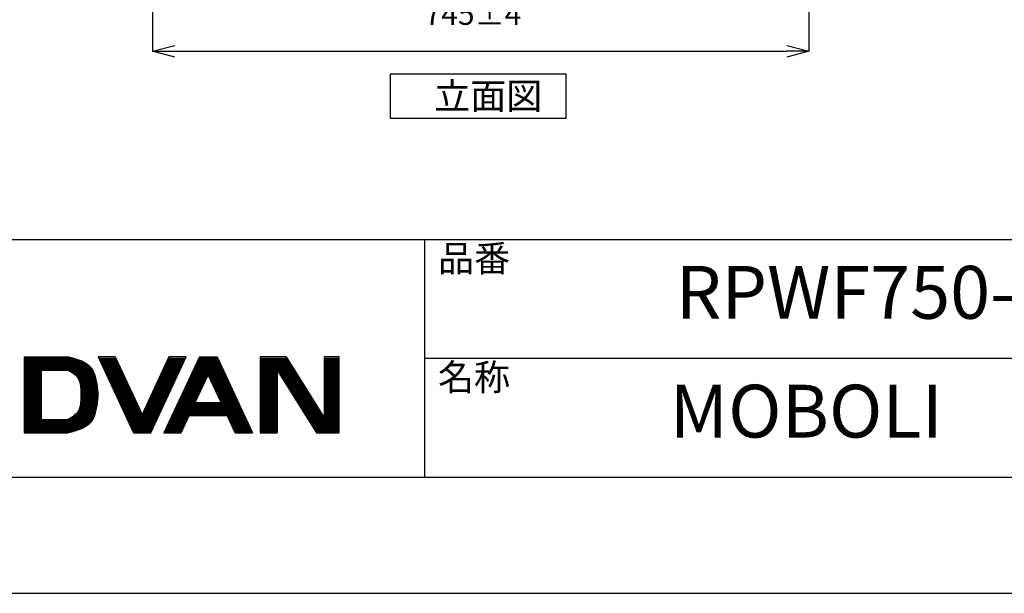
# Model space of a CAD drawing. Extents: x 11861 to 16316, y 9819 to 12969.
# Drawn here: x 13721 to 14839, y 9819 to 10471 of the extents above; entities that cross this region are included whole.
import ezdxf
from ezdxf.enums import TextEntityAlignment as Align

# ---------------------------------------------------------------- set-up
doc = ezdxf.new("R2010")
doc.units = 0
doc.header["$LTSCALE"] = 3
doc.layers.get('0').update_dxf_attribs({"linetype": 'CONTINUOUS'})
doc.layers.get('DEFPOINTS').update_dxf_attribs({"linetype": 'CONTINUOUS'})
for name, color, linetype in [('図面枠', 6, 'CONTINUOUS'), ('寸法線', 3, 'CONTINUOUS'), ('文字', 4, 'CONTINUOUS'), ('細線', 6, 'CONTINUOUS'), ('边框粗实线', 9, 'CONTINUOUS')]:
    doc.layers.add(name, color=color, linetype=linetype)
doc.styles.add('JAPANESE', font='romans.shx', dxfattribs={"bigfont": 'bigfont.shx'})
doc.dimstyles.get("Standard").update_dxf_attribs({"dimtxt": 0.18, "dimasz": 0.18, "dimexe": 0.18, "dimexo": 0.0625, "dimgap": 0.09, "dimtad": 0, "dimtih": 1, "dimtoh": 1, "dimzin": 0, "dimcen": 0.09, "dimazin": 3, "dimtfac": 1, "dimtofl": 0, "dimtmove": 0, "dimatfit": 3})

# ---------------------------------------------------------------- blocks, each defined once
blk = doc.blocks.new('_OPEN30')
at = {"color": 0, "linetype": 'BYBLOCK'}
for p, q in [((-1, 0.268), (0, 0)), ((0, 0), (-1, -0.268)), ((0, 0), (-1, 0))]:
    blk.add_line(p, q, dxfattribs=at)
blk = doc.blocks.new('*U618')
at = {"layer": '寸法線', "color": 0, "style": 'JAPANESE'}
blk.add_text('745±4', height=25, dxfattribs=at).set_placement((14180.4, 10464.9))
blk = doc.blocks.new('*D283')
at = {"layer": 'DEFPOINTS', "color": 0}
for p in [(13871.6, 10643.1), (14616.6, 10643.1), (14616.6, 10434.9)]:
    blk.add_point(p, dxfattribs=at)
at = {"layer": '寸法線', "color": 0}
for p, q in [((13871.6, 10593.1), (13871.6, 10434.9)), ((14616.6, 10593.1), (14616.6, 10434.9)), ((13896.6, 10434.9), (14591.6, 10434.9))]:
    blk.add_line(p, q, dxfattribs=at)
at = {"layer": '寸法線', "color": 0, "xscale": 25, "yscale": 25, "zscale": 25, "rotation": 180}
blk.add_blockref('_OPEN30', (13871.6, 10434.9), dxfattribs=at)
at = {"layer": '寸法線', "color": 0, "xscale": 25, "yscale": 25, "zscale": 25}
blk.add_blockref('_OPEN30', (14616.6, 10434.9), dxfattribs=at)
at = {"layer": '边框粗实线'}
blk.add_blockref('*U618', (0, 0), dxfattribs=at)

msp = doc.modelspace()

# ---------------------------------------------------------------- linework, layer by layer
at = {"layer": 'DEFPOINTS', "linetype": 'CONTINUOUS'}
msp.add_lwpolyline([(11861.076, 9819.167), (16316.076, 9819.167)], dxfattribs=at)
at = {"layer": '図面枠', "linetype": 'CONTINUOUS'}
for p, q in [((16167.312, 10220.818), (13280.614, 10220.818)), ((14180.614, 9950.818), (14180.614, 10220.818)), ((15192.312, 10085.818), (14180.614, 10085.818)), ((16167.312, 9950.818), (12009.839, 9950.818))]:
    msp.add_line(p, q, dxfattribs=at)
at = {"layer": '文字', "linetype": 'CONTINUOUS'}
for p, q in [((14341.268, 10409.042), (14141.268, 10409.042)), ((14141.268, 10409.042), (14141.268, 10359.042)), ((14341.268, 10359.042), (14341.268, 10409.042)), ((14141.268, 10359.042), (14341.268, 10359.042))]:
    msp.add_line(p, q, dxfattribs=at)
at = {"layer": '細線', "linetype": 'CONTINUOUS'}
for p, q in [((13725.637, 10087.806), (13725.637, 10001.479)), ((13725.637, 10087.806), (13775.137, 10087.806)), ((13725.637, 10086.306), (13780.757, 10086.306)), ((13776.119, 10087.552), (13775.137, 10087.806)), ((13777.814, 10087.109), (13776.119, 10087.552)), ((13779.511, 10086.654), (13777.814, 10087.109)), ((13781.213, 10086.179), (13779.511, 10086.654)), ((13782.921, 10085.676), (13781.213, 10086.179)), ((13784.637, 10085.138), (13782.921, 10085.676)), ((13785.637, 10084.806), (13784.637, 10085.138)), ((13809.637, 10087.806), (13849.892, 10001.479)), ((13829.137, 10087.806), (13809.637, 10087.806)), ((13810.336, 10086.306), (13829.836, 10086.306)), ((13829.137, 10087.806), (13859.642, 10022.388)), ((13890.147, 10087.806), (13859.642, 10022.388)), ((13869.392, 10001.479), (13909.647, 10087.806)), ((13924.647, 10087.806), (13884.392, 10001.479)), ((13889.447, 10086.306), (13908.947, 10086.306)), ((13909.647, 10087.806), (13890.147, 10087.806)), ((13923.947, 10086.306), (13945.378, 10086.306)), ((13924.647, 10087.806), (13944.678, 10087.806)), ((13944.678, 10087.806), (13984.933, 10001.479)), ((13993.581, 10087.806), (13993.581, 10001.479)), ((14023.165, 10087.806), (13993.581, 10087.806)), ((13993.581, 10086.306), (14024.102, 10086.306)), ((14023.165, 10087.806), (14066.763, 10018.035)), ((14066.763, 10018.035), (14066.763, 10087.806)), ((14083.263, 10087.806), (14066.763, 10087.806)), ((14066.763, 10086.306), (14083.263, 10086.306)), ((14083.263, 10001.479), (14083.263, 10087.806)), ((13725.637, 10084.806), (13785.637, 10084.806)), ((13725.637, 10083.306), (13789.583, 10083.306)), ((13725.637, 10081.806), (13792.879, 10081.806)), ((13725.637, 10080.306), (13795.599, 10080.306)), ((13725.637, 10078.806), (13797.886, 10078.806)), ((13725.637, 10077.306), (13799.765, 10077.306)), ((13725.637, 10075.806), (13801.252, 10075.806)), ((13725.637, 10074.306), (13802.603, 10074.306)), ((13787.625, 10084.101), (13785.637, 10084.806)), ((13791.028, 10082.719), (13787.625, 10084.101)), ((13794.317, 10081.097), (13791.028, 10082.719)), ((13797.392, 10079.2), (13794.317, 10081.097)), ((13800.153, 10076.997), (13797.392, 10079.2)), ((13802.502, 10074.452), (13800.153, 10076.997)), ((13803.637, 10072.806), (13802.502, 10074.452)), ((13811.036, 10084.806), (13830.536, 10084.806)), ((13811.735, 10083.306), (13831.235, 10083.306)), ((13812.435, 10081.806), (13831.935, 10081.806)), ((13813.134, 10080.306), (13832.634, 10080.306)), ((13813.834, 10078.806), (13833.334, 10078.806)), ((13814.533, 10077.306), (13834.033, 10077.306)), ((13815.233, 10075.806), (13834.733, 10075.806)), ((13815.932, 10074.306), (13835.432, 10074.306)), ((13883.852, 10074.306), (13903.352, 10074.306)), ((13884.551, 10075.806), (13904.051, 10075.806)), ((13885.251, 10077.306), (13904.751, 10077.306)), ((13885.95, 10078.806), (13905.45, 10078.806)), ((13886.649, 10080.306), (13906.149, 10080.306)), ((13887.349, 10081.806), (13906.849, 10081.806)), ((13888.048, 10083.306), (13907.548, 10083.306)), ((13888.748, 10084.806), (13908.248, 10084.806)), ((13918.352, 10074.306), (13950.973, 10074.306)), ((13919.051, 10075.806), (13950.274, 10075.806)), ((13919.751, 10077.306), (13949.575, 10077.306)), ((13920.45, 10078.806), (13948.875, 10078.806)), ((13921.149, 10080.306), (13948.176, 10080.306)), ((13921.849, 10081.806), (13947.476, 10081.806)), ((13922.548, 10083.306), (13946.777, 10083.306)), ((13923.248, 10084.806), (13946.077, 10084.806)), ((13993.581, 10084.806), (14025.039, 10084.806)), ((13993.581, 10083.306), (14025.977, 10083.306)), ((13993.581, 10081.806), (14026.914, 10081.806)), ((13993.581, 10080.306), (14027.851, 10080.306)), ((13993.581, 10078.806), (14028.789, 10078.806)), ((13993.581, 10077.306), (14029.726, 10077.306)), ((13993.581, 10075.806), (14030.663, 10075.806)), ((13993.581, 10074.306), (14031.601, 10074.306)), ((14066.763, 10084.806), (14083.263, 10084.806)), ((14066.763, 10083.306), (14083.263, 10083.306)), ((14066.763, 10081.806), (14083.263, 10081.806)), ((14066.763, 10080.306), (14083.263, 10080.306)), ((14066.763, 10078.806), (14083.263, 10078.806)), ((14066.763, 10077.306), (14083.263, 10077.306)), ((14066.763, 10075.806), (14083.263, 10075.806)), ((14066.763, 10074.306), (14083.263, 10074.306)), ((13725.637, 10072.806), (13803.637, 10072.806)), ((13725.637, 10071.306), (13745.137, 10071.306)), ((13725.637, 10069.806), (13745.137, 10069.806)), ((13725.637, 10068.306), (13745.137, 10068.306)), ((13725.637, 10066.806), (13745.137, 10066.806)), ((13725.637, 10065.306), (13745.137, 10065.306)), ((13725.637, 10063.806), (13745.137, 10063.806)), ((13745.137, 10072.806), (13745.137, 10016.479)), ((13775.137, 10072.806), (13776.259, 10072.19)), ((13776.259, 10072.19), (13778.173, 10071.114)), ((13777.832, 10071.306), (13804.449, 10071.306)), ((13778.173, 10071.114), (13780.029, 10069.999)), ((13780.029, 10069.999), (13781.79, 10068.82)), ((13780.317, 10069.806), (13805.131, 10069.806)), ((13781.79, 10068.82), (13783.42, 10067.552)), ((13782.45, 10068.306), (13805.695, 10068.306)), ((13783.42, 10067.552), (13784.881, 10066.17)), ((13784.208, 10066.806), (13806.189, 10066.806)), ((13784.881, 10066.17), (13785.637, 10065.306)), ((13785.637, 10065.306), (13786.716, 10063.783)), ((13785.637, 10065.306), (13806.637, 10065.306)), ((13786.7, 10063.806), (13807.044, 10063.806)), ((13786.716, 10063.783), (13788.148, 10060.87)), ((13804.013, 10072.158), (13803.637, 10072.806)), ((13804.604, 10071.003), (13804.013, 10072.158)), ((13805.131, 10069.806), (13804.604, 10071.003)), ((13805.603, 10068.575), (13805.131, 10069.806)), ((13806.031, 10067.32), (13805.603, 10068.575)), ((13806.422, 10066.048), (13806.031, 10067.32)), ((13806.637, 10065.306), (13806.422, 10066.048)), ((13807.159, 10063.383), (13806.637, 10065.306)), ((13807.949, 10060.051), (13807.159, 10063.383)), ((13816.632, 10072.806), (13836.132, 10072.806)), ((13817.331, 10071.306), (13836.831, 10071.306)), ((13818.03, 10069.806), (13837.53, 10069.806)), ((13818.73, 10068.306), (13838.23, 10068.306)), ((13819.429, 10066.806), (13838.929, 10066.806)), ((13820.129, 10065.306), (13839.629, 10065.306)), ((13820.828, 10063.806), (13840.328, 10063.806)), ((13878.955, 10063.806), (13898.455, 10063.806)), ((13879.655, 10065.306), (13899.155, 10065.306)), ((13880.354, 10066.806), (13899.854, 10066.806)), ((13881.054, 10068.306), (13900.554, 10068.306)), ((13881.753, 10069.806), (13901.253, 10069.806)), ((13882.453, 10071.306), (13901.953, 10071.306)), ((13883.152, 10072.806), (13902.652, 10072.806)), ((13913.455, 10063.806), (13932.955, 10063.806)), ((13914.155, 10065.306), (13933.655, 10065.306)), ((13914.854, 10066.806), (13934.354, 10066.806)), ((13915.554, 10068.306), (13953.771, 10068.306)), ((13916.253, 10069.806), (13953.072, 10069.806)), ((13916.953, 10071.306), (13952.372, 10071.306)), ((13917.652, 10072.806), (13951.673, 10072.806)), ((13919.979, 10035.979), (13934.663, 10067.467)), ((13949.346, 10035.979), (13934.663, 10067.467)), ((13934.971, 10066.806), (13954.471, 10066.806)), ((13935.67, 10065.306), (13955.17, 10065.306)), ((13936.37, 10063.806), (13955.87, 10063.806)), ((13993.581, 10072.806), (14032.538, 10072.806)), ((13993.581, 10071.306), (14013.081, 10071.306)), ((13993.581, 10069.806), (14013.081, 10069.806)), ((13993.581, 10068.306), (14013.081, 10068.306)), ((13993.581, 10066.806), (14013.081, 10066.806)), ((13993.581, 10065.306), (14013.081, 10065.306)), ((13993.581, 10063.806), (14013.081, 10063.806)), ((14013.081, 10072.806), (14057.651, 10001.479)), ((14013.081, 10072.806), (14013.081, 10001.479)), ((14014.019, 10071.306), (14033.475, 10071.306)), ((14014.956, 10069.806), (14034.412, 10069.806)), ((14015.893, 10068.306), (14035.35, 10068.306)), ((14016.831, 10066.806), (14036.287, 10066.806)), ((14017.768, 10065.306), (14037.224, 10065.306)), ((14018.705, 10063.806), (14038.162, 10063.806)), ((14066.763, 10072.806), (14083.263, 10072.806)), ((14066.763, 10071.306), (14083.263, 10071.306)), ((14066.763, 10069.806), (14083.263, 10069.806)), ((14066.763, 10068.306), (14083.263, 10068.306)), ((14066.763, 10066.806), (14083.263, 10066.806)), ((14066.763, 10065.306), (14083.263, 10065.306)), ((14066.763, 10063.806), (14083.263, 10063.806)), ((13725.637, 10062.306), (13745.137, 10062.306)), ((13725.637, 10060.806), (13745.137, 10060.806)), ((13725.637, 10059.306), (13745.137, 10059.306)), ((13725.637, 10057.806), (13745.137, 10057.806)), ((13725.637, 10056.306), (13745.137, 10056.306)), ((13725.637, 10054.806), (13745.137, 10054.806)), ((13725.637, 10053.306), (13745.137, 10053.306)), ((13725.637, 10051.806), (13745.137, 10051.806)), ((13787.442, 10062.306), (13807.414, 10062.306)), ((13788.148, 10060.87), (13789.115, 10057.652)), ((13788.167, 10060.806), (13807.77, 10060.806)), ((13788.618, 10059.306), (13808.093, 10059.306)), ((13789.068, 10057.806), (13808.382, 10057.806)), ((13789.115, 10057.652), (13789.706, 10054.195)), ((13789.345, 10056.306), (13808.653, 10056.306)), ((13789.602, 10054.806), (13808.874, 10054.806)), ((13789.706, 10054.195), (13790.013, 10050.566)), ((13789.781, 10053.306), (13809.093, 10053.306)), ((13789.908, 10051.806), (13809.245, 10051.806)), ((13808.594, 10056.704), (13807.949, 10060.051)), ((13809.089, 10053.344), (13808.594, 10056.704)), ((13809.429, 10049.975), (13809.089, 10053.344)), ((13821.528, 10062.306), (13841.028, 10062.306)), ((13822.227, 10060.806), (13841.727, 10060.806)), ((13822.927, 10059.306), (13842.427, 10059.306)), ((13823.626, 10057.806), (13843.126, 10057.806)), ((13824.326, 10056.306), (13843.826, 10056.306)), ((13825.025, 10054.806), (13844.525, 10054.806)), ((13825.725, 10053.306), (13845.225, 10053.306)), ((13826.424, 10051.806), (13845.924, 10051.806)), ((13873.36, 10051.806), (13892.86, 10051.806)), ((13874.059, 10053.306), (13893.559, 10053.306)), ((13874.759, 10054.806), (13894.259, 10054.806)), ((13875.458, 10056.306), (13894.958, 10056.306)), ((13876.158, 10057.806), (13895.658, 10057.806)), ((13876.857, 10059.306), (13896.357, 10059.306)), ((13877.556, 10060.806), (13897.056, 10060.806)), ((13878.256, 10062.306), (13897.756, 10062.306)), ((13907.86, 10051.806), (13927.36, 10051.806)), ((13908.559, 10053.306), (13928.059, 10053.306)), ((13909.259, 10054.806), (13928.759, 10054.806)), ((13909.958, 10056.306), (13929.458, 10056.306)), ((13910.658, 10057.806), (13930.158, 10057.806)), ((13911.357, 10059.306), (13930.857, 10059.306)), ((13912.056, 10060.806), (13931.556, 10060.806)), ((13912.756, 10062.306), (13932.256, 10062.306)), ((13937.069, 10062.306), (13956.569, 10062.306)), ((13937.769, 10060.806), (13957.269, 10060.806)), ((13938.468, 10059.306), (13957.968, 10059.306)), ((13939.168, 10057.806), (13958.668, 10057.806)), ((13939.867, 10056.306), (13959.367, 10056.306)), ((13940.566, 10054.806), (13960.066, 10054.806)), ((13941.266, 10053.306), (13960.766, 10053.306)), ((13941.965, 10051.806), (13961.465, 10051.806)), ((13993.581, 10062.306), (14013.081, 10062.306)), ((13993.581, 10060.806), (14013.081, 10060.806)), ((13993.581, 10059.306), (14013.081, 10059.306)), ((13993.581, 10057.806), (14013.081, 10057.806)), ((13993.581, 10056.306), (14013.081, 10056.306)), ((13993.581, 10054.806), (14013.081, 10054.806)), ((13993.581, 10053.306), (14013.081, 10053.306)), ((13993.581, 10051.806), (14013.081, 10051.806)), ((14019.643, 10062.306), (14039.099, 10062.306)), ((14020.58, 10060.806), (14040.036, 10060.806)), ((14021.517, 10059.306), (14040.974, 10059.306)), ((14022.454, 10057.806), (14041.911, 10057.806)), ((14023.392, 10056.306), (14042.848, 10056.306)), ((14024.329, 10054.806), (14043.786, 10054.806)), ((14025.266, 10053.306), (14044.723, 10053.306)), ((14026.204, 10051.806), (14045.66, 10051.806)), ((14066.763, 10062.306), (14083.263, 10062.306)), ((14066.763, 10060.806), (14083.263, 10060.806)), ((14066.763, 10059.306), (14083.263, 10059.306)), ((14066.763, 10057.806), (14083.263, 10057.806)), ((14066.763, 10056.306), (14083.263, 10056.306)), ((14066.763, 10054.806), (14083.263, 10054.806)), ((14066.763, 10053.306), (14083.263, 10053.306)), ((14066.763, 10051.806), (14083.263, 10051.806)), ((13725.637, 10050.306), (13745.137, 10050.306)), ((13725.637, 10048.806), (13745.137, 10048.806)), ((13725.637, 10047.306), (13745.137, 10047.306)), ((13725.637, 10045.806), (13745.137, 10045.806)), ((13725.637, 10044.306), (13745.137, 10044.306)), ((13725.637, 10042.806), (13745.137, 10042.806)), ((13725.637, 10041.306), (13745.137, 10041.306)), ((13790.013, 10050.566), (13790.125, 10046.831)), ((13790.125, 10042.454), (13790.013, 10038.72)), ((13790.021, 10050.306), (13809.396, 10050.306)), ((13790.066, 10048.806), (13809.492, 10048.806)), ((13790.091, 10041.306), (13809.535, 10041.306)), ((13790.111, 10047.306), (13809.571, 10047.306)), ((13790.125, 10046.831), (13790.137, 10044.643)), ((13790.137, 10044.643), (13790.125, 10042.454)), ((13790.127, 10042.806), (13809.61, 10042.806)), ((13790.131, 10045.806), (13809.62, 10045.806)), ((13790.135, 10044.306), (13809.632, 10044.306)), ((13809.609, 10046.601), (13809.429, 10049.975)), ((13809.429, 10039.31), (13809.609, 10042.684)), ((13809.637, 10044.643), (13809.609, 10046.601)), ((13809.609, 10042.684), (13809.637, 10044.643)), ((13827.123, 10050.306), (13846.623, 10050.306)), ((13827.823, 10048.806), (13847.323, 10048.806)), ((13828.522, 10047.306), (13848.022, 10047.306)), ((13829.222, 10045.806), (13848.722, 10045.806)), ((13829.921, 10044.306), (13849.421, 10044.306)), ((13830.621, 10042.806), (13850.121, 10042.806)), ((13831.32, 10041.306), (13850.82, 10041.306)), ((13868.463, 10041.306), (13887.963, 10041.306)), ((13869.163, 10042.806), (13888.663, 10042.806)), ((13869.862, 10044.306), (13889.362, 10044.306)), ((13870.562, 10045.806), (13890.062, 10045.806)), ((13871.261, 10047.306), (13890.761, 10047.306)), ((13871.961, 10048.806), (13891.461, 10048.806)), ((13872.66, 10050.306), (13892.16, 10050.306)), ((13902.963, 10041.306), (13922.463, 10041.306)), ((13903.663, 10042.806), (13923.163, 10042.806)), ((13904.362, 10044.306), (13923.862, 10044.306)), ((13905.062, 10045.806), (13924.562, 10045.806)), ((13905.761, 10047.306), (13925.261, 10047.306)), ((13906.461, 10048.806), (13925.961, 10048.806)), ((13907.16, 10050.306), (13926.66, 10050.306)), ((13942.665, 10050.306), (13962.165, 10050.306)), ((13943.364, 10048.806), (13962.864, 10048.806)), ((13944.064, 10047.306), (13963.564, 10047.306)), ((13944.763, 10045.806), (13964.263, 10045.806)), ((13945.463, 10044.306), (13964.963, 10044.306)), ((13946.162, 10042.806), (13965.662, 10042.806)), ((13946.862, 10041.306), (13966.362, 10041.306)), ((13993.581, 10050.306), (14013.081, 10050.306)), ((13993.581, 10048.806), (14013.081, 10048.806)), ((13993.581, 10047.306), (14013.081, 10047.306)), ((13993.581, 10045.806), (14013.081, 10045.806)), ((13993.581, 10044.306), (14013.081, 10044.306)), ((13993.581, 10042.806), (14013.081, 10042.806)), ((13993.581, 10041.306), (14013.081, 10041.306)), ((14027.141, 10050.306), (14046.597, 10050.306)), ((14028.078, 10048.806), (14047.535, 10048.806)), ((14029.016, 10047.306), (14048.472, 10047.306)), ((14029.953, 10045.806), (14049.409, 10045.806)), ((14030.89, 10044.306), (14050.347, 10044.306)), ((14031.827, 10042.806), (14051.284, 10042.806)), ((14032.765, 10041.306), (14052.221, 10041.306)), ((14066.763, 10050.306), (14083.263, 10050.306)), ((14066.763, 10048.806), (14083.263, 10048.806)), ((14066.763, 10047.306), (14083.263, 10047.306)), ((14066.763, 10045.806), (14083.263, 10045.806)), ((14066.763, 10044.306), (14083.263, 10044.306)), ((14066.763, 10042.806), (14083.263, 10042.806)), ((14066.763, 10041.306), (14083.263, 10041.306)), ((13725.637, 10039.806), (13745.137, 10039.806)), ((13725.637, 10038.306), (13745.137, 10038.306)), ((13725.637, 10036.806), (13745.137, 10036.806)), ((13725.637, 10035.306), (13745.137, 10035.306)), ((13725.637, 10033.806), (13745.137, 10033.806)), ((13725.637, 10032.306), (13745.137, 10032.306)), ((13725.637, 10030.806), (13745.137, 10030.806)), ((13725.637, 10029.306), (13745.137, 10029.306)), ((13789.115, 10031.633), (13788.148, 10028.415)), ((13788.416, 10029.306), (13807.963, 10029.306)), ((13788.866, 10030.806), (13808.252, 10030.806)), ((13789.706, 10035.09), (13789.115, 10031.633)), ((13789.23, 10032.306), (13808.541, 10032.306)), ((13789.486, 10033.806), (13808.775, 10033.806)), ((13790.013, 10038.72), (13789.706, 10035.09)), ((13789.724, 10035.306), (13808.996, 10035.306)), ((13789.851, 10036.806), (13809.177, 10036.806)), ((13789.978, 10038.306), (13809.328, 10038.306)), ((13790.046, 10039.806), (13809.456, 10039.806)), ((13807.159, 10025.903), (13807.949, 10029.234)), ((13807.949, 10029.234), (13808.594, 10032.581)), ((13808.594, 10032.581), (13809.089, 10035.941)), ((13809.089, 10035.941), (13809.429, 10039.31)), ((13832.02, 10039.806), (13851.52, 10039.806)), ((13832.719, 10038.306), (13852.219, 10038.306)), ((13833.419, 10036.806), (13852.919, 10036.806)), ((13834.118, 10035.306), (13853.618, 10035.306)), ((13834.818, 10033.806), (13854.318, 10033.806)), ((13835.517, 10032.306), (13855.017, 10032.306)), ((13836.216, 10030.806), (13855.716, 10030.806)), ((13836.916, 10029.306), (13856.416, 10029.306)), ((13862.868, 10029.306), (13882.368, 10029.306)), ((13863.567, 10030.806), (13883.067, 10030.806)), ((13864.267, 10032.306), (13883.767, 10032.306)), ((13864.966, 10033.806), (13884.466, 10033.806)), ((13865.666, 10035.306), (13885.166, 10035.306)), ((13866.365, 10036.806), (13885.865, 10036.806)), ((13867.065, 10038.306), (13886.565, 10038.306)), ((13867.764, 10039.806), (13887.264, 10039.806)), ((13897.368, 10029.306), (13971.957, 10029.306)), ((13898.067, 10030.806), (13971.258, 10030.806)), ((13898.767, 10032.306), (13970.558, 10032.306)), ((13899.466, 10033.806), (13969.859, 10033.806)), ((13900.166, 10035.306), (13969.159, 10035.306)), ((13900.865, 10036.806), (13920.365, 10036.806)), ((13901.565, 10038.306), (13921.065, 10038.306)), ((13902.264, 10039.806), (13921.764, 10039.806)), ((13919.979, 10035.979), (13949.346, 10035.979)), ((13947.561, 10039.806), (13967.061, 10039.806)), ((13948.261, 10038.306), (13967.761, 10038.306)), ((13948.96, 10036.806), (13968.46, 10036.806)), ((13993.581, 10039.806), (14013.081, 10039.806)), ((13993.581, 10038.306), (14013.081, 10038.306)), ((13993.581, 10036.806), (14013.081, 10036.806)), ((13993.581, 10035.306), (14013.081, 10035.306)), ((13993.581, 10033.806), (14013.081, 10033.806)), ((13993.581, 10032.306), (14013.081, 10032.306)), ((13993.581, 10030.806), (14013.081, 10030.806)), ((13993.581, 10029.306), (14013.081, 10029.306)), ((14033.702, 10039.806), (14053.159, 10039.806)), ((14034.639, 10038.306), (14054.096, 10038.306)), ((14035.577, 10036.806), (14055.033, 10036.806)), ((14036.514, 10035.306), (14055.97, 10035.306)), ((14037.451, 10033.806), (14056.908, 10033.806)), ((14038.389, 10032.306), (14057.845, 10032.306)), ((14039.326, 10030.806), (14058.782, 10030.806)), ((14040.263, 10029.306), (14059.72, 10029.306)), ((14066.763, 10039.806), (14083.263, 10039.806)), ((14066.763, 10038.306), (14083.263, 10038.306)), ((14066.763, 10036.806), (14083.263, 10036.806)), ((14066.763, 10035.306), (14083.263, 10035.306)), ((14066.763, 10033.806), (14083.263, 10033.806)), ((14066.763, 10032.306), (14083.263, 10032.306)), ((14066.763, 10030.806), (14083.263, 10030.806)), ((14066.763, 10029.306), (14083.263, 10029.306)), ((13725.637, 10027.806), (13745.137, 10027.806)), ((13725.637, 10026.306), (13745.137, 10026.306)), ((13725.637, 10024.806), (13745.137, 10024.806)), ((13725.637, 10023.306), (13745.137, 10023.306)), ((13725.637, 10021.806), (13745.137, 10021.806)), ((13725.637, 10020.306), (13745.137, 10020.306)), ((13725.637, 10018.806), (13745.137, 10018.806)), ((13778.173, 10018.171), (13776.259, 10017.095)), ((13780.029, 10019.286), (13778.173, 10018.171)), ((13779.23, 10018.806), (13804.835, 10018.806)), ((13781.79, 10020.465), (13780.029, 10019.286)), ((13781.552, 10020.306), (13805.448, 10020.306)), ((13783.42, 10021.734), (13781.79, 10020.465)), ((13784.881, 10023.116), (13783.42, 10021.734)), ((13783.496, 10021.806), (13805.976, 10021.806)), ((13785.637, 10023.979), (13784.881, 10023.116)), ((13785.048, 10023.306), (13806.442, 10023.306)), ((13786.716, 10025.502), (13785.637, 10023.979)), ((13786.223, 10024.806), (13806.861, 10024.806)), ((13788.148, 10028.415), (13786.716, 10025.502)), ((13787.111, 10026.306), (13807.255, 10026.306)), ((13787.849, 10027.806), (13807.61, 10027.806)), ((13804.013, 10017.127), (13804.604, 10018.282)), ((13804.604, 10018.282), (13805.131, 10019.48)), ((13805.131, 10019.48), (13805.603, 10020.71)), ((13805.603, 10020.71), (13806.031, 10021.965)), ((13806.031, 10021.965), (13806.422, 10023.237)), ((13806.422, 10023.237), (13806.637, 10023.979)), ((13806.637, 10023.979), (13807.159, 10025.903)), ((13837.615, 10027.806), (13857.115, 10027.806)), ((13838.315, 10026.306), (13857.815, 10026.306)), ((13839.014, 10024.806), (13858.514, 10024.806)), ((13839.714, 10023.306), (13859.214, 10023.306)), ((13840.413, 10021.806), (13878.87, 10021.806)), ((13841.113, 10020.306), (13878.171, 10020.306)), ((13841.812, 10018.806), (13877.472, 10018.806)), ((13860.07, 10023.306), (13879.57, 10023.306)), ((13860.769, 10024.806), (13880.269, 10024.806)), ((13861.469, 10026.306), (13880.969, 10026.306)), ((13862.168, 10027.806), (13881.668, 10027.806)), ((13892.472, 10018.806), (13911.972, 10018.806)), ((13893.171, 10020.306), (13912.671, 10020.306)), ((13893.87, 10021.806), (13975.455, 10021.806)), ((13894.57, 10023.306), (13974.755, 10023.306)), ((13895.269, 10024.806), (13974.056, 10024.806)), ((13895.969, 10026.306), (13973.356, 10026.306)), ((13896.668, 10027.806), (13972.657, 10027.806)), ((13903.892, 10001.479), (13912.985, 10020.979)), ((13912.985, 10020.979), (13956.34, 10020.979)), ((13965.433, 10001.479), (13956.34, 10020.979)), ((13956.654, 10020.306), (13976.154, 10020.306)), ((13957.354, 10018.806), (13976.854, 10018.806)), ((13993.581, 10027.806), (14013.081, 10027.806)), ((13993.581, 10026.306), (14013.081, 10026.306)), ((13993.581, 10024.806), (14013.081, 10024.806)), ((13993.581, 10023.306), (14013.081, 10023.306)), ((13993.581, 10021.806), (14013.081, 10021.806)), ((13993.581, 10020.306), (14013.081, 10020.306)), ((13993.581, 10018.806), (14013.081, 10018.806)), ((14041.201, 10027.806), (14060.657, 10027.806)), ((14042.138, 10026.306), (14061.594, 10026.306)), ((14043.075, 10024.806), (14062.532, 10024.806)), ((14044.012, 10023.306), (14063.469, 10023.306)), ((14044.95, 10021.806), (14064.406, 10021.806)), ((14045.887, 10020.306), (14065.343, 10020.306)), ((14046.824, 10018.806), (14066.281, 10018.806)), ((14066.763, 10027.806), (14083.263, 10027.806)), ((14066.763, 10026.306), (14083.263, 10026.306)), ((14066.763, 10024.806), (14083.263, 10024.806)), ((14066.763, 10023.306), (14083.263, 10023.306)), ((14066.763, 10021.806), (14083.263, 10021.806)), ((14066.763, 10020.306), (14083.263, 10020.306)), ((14066.763, 10018.806), (14083.263, 10018.806)), ((13725.637, 10017.306), (13745.137, 10017.306)), ((13725.637, 10015.806), (13803.173, 10015.806)), ((13725.637, 10014.306), (13802.015, 10014.306)), ((13725.637, 10012.806), (13800.631, 10012.806)), ((13725.637, 10011.306), (13798.922, 10011.306)), ((13725.637, 10009.806), (13796.94, 10009.806)), ((13725.637, 10008.306), (13794.508, 10008.306)), ((13725.637, 10006.806), (13791.515, 10006.806)), ((13745.137, 10016.479), (13775.137, 10016.479)), ((13776.259, 10017.095), (13775.137, 10016.479)), ((13776.635, 10017.306), (13804.105, 10017.306)), ((13791.028, 10006.566), (13794.317, 10008.188)), ((13794.317, 10008.188), (13797.392, 10010.085)), ((13797.392, 10010.085), (13800.153, 10012.289)), ((13800.153, 10012.289), (13802.502, 10014.834)), ((13802.502, 10014.834), (13803.637, 10016.479)), ((13803.637, 10016.479), (13804.013, 10017.127)), ((13842.512, 10017.306), (13876.772, 10017.306)), ((13843.211, 10015.806), (13876.073, 10015.806)), ((13843.911, 10014.306), (13875.373, 10014.306)), ((13844.61, 10012.806), (13874.674, 10012.806)), ((13845.309, 10011.306), (13873.974, 10011.306)), ((13846.009, 10009.806), (13873.275, 10009.806)), ((13846.708, 10008.306), (13872.575, 10008.306)), ((13847.408, 10006.806), (13871.876, 10006.806)), ((13886.876, 10006.806), (13906.376, 10006.806)), ((13887.575, 10008.306), (13907.075, 10008.306)), ((13888.275, 10009.806), (13907.775, 10009.806)), ((13888.974, 10011.306), (13908.474, 10011.306)), ((13889.674, 10012.806), (13909.174, 10012.806)), ((13890.373, 10014.306), (13909.873, 10014.306)), ((13891.073, 10015.806), (13910.573, 10015.806)), ((13891.772, 10017.306), (13911.272, 10017.306)), ((13958.053, 10017.306), (13977.553, 10017.306)), ((13958.752, 10015.806), (13978.252, 10015.806)), ((13959.452, 10014.306), (13978.952, 10014.306)), ((13960.151, 10012.806), (13979.651, 10012.806)), ((13960.851, 10011.306), (13980.351, 10011.306)), ((13961.55, 10009.806), (13981.05, 10009.806)), ((13962.25, 10008.306), (13981.75, 10008.306)), ((13962.949, 10006.806), (13982.449, 10006.806)), ((13993.581, 10017.306), (14013.081, 10017.306)), ((13993.581, 10015.806), (14013.081, 10015.806)), ((13993.581, 10014.306), (14013.081, 10014.306)), ((13993.581, 10012.806), (14013.081, 10012.806)), ((13993.581, 10011.306), (14013.081, 10011.306)), ((13993.581, 10009.806), (14013.081, 10009.806)), ((13993.581, 10008.306), (14013.081, 10008.306)), ((13993.581, 10006.806), (14013.081, 10006.806)), ((14047.762, 10017.306), (14083.263, 10017.306)), ((14048.699, 10015.806), (14083.263, 10015.806)), ((14049.636, 10014.306), (14083.263, 10014.306)), ((14050.574, 10012.806), (14083.263, 10012.806)), ((14051.511, 10011.306), (14083.263, 10011.306)), ((14052.448, 10009.806), (14083.263, 10009.806)), ((14053.385, 10008.306), (14083.263, 10008.306)), ((14054.323, 10006.806), (14083.263, 10006.806)), ((13725.637, 10005.306), (13787.925, 10005.306)), ((13725.637, 10003.806), (13783.548, 10003.806)), ((13725.637, 10002.306), (13778.298, 10002.306)), ((13725.637, 10001.479), (13775.137, 10001.479)), ((13775.137, 10001.479), (13776.119, 10001.733)), ((13776.119, 10001.733), (13777.814, 10002.176)), ((13777.814, 10002.176), (13779.511, 10002.631)), ((13779.511, 10002.631), (13781.213, 10003.107)), ((13781.213, 10003.107), (13782.921, 10003.609)), ((13782.921, 10003.609), (13784.637, 10004.148)), ((13784.637, 10004.148), (13785.637, 10004.479)), ((13785.637, 10004.479), (13787.625, 10005.184)), ((13787.625, 10005.184), (13791.028, 10006.566)), ((13848.107, 10005.306), (13871.176, 10005.306)), ((13848.807, 10003.806), (13870.477, 10003.806)), ((13849.506, 10002.306), (13869.777, 10002.306)), ((13849.892, 10001.479), (13869.392, 10001.479)), ((13884.392, 10001.479), (13903.892, 10001.479)), ((13884.777, 10002.306), (13904.277, 10002.306)), ((13885.477, 10003.806), (13904.977, 10003.806)), ((13886.176, 10005.306), (13905.676, 10005.306)), ((13963.649, 10005.306), (13983.149, 10005.306)), ((13964.348, 10003.806), (13983.848, 10003.806)), ((13965.048, 10002.306), (13984.548, 10002.306)), ((13965.433, 10001.479), (13984.933, 10001.479)), ((13993.581, 10005.306), (14013.081, 10005.306)), ((13993.581, 10003.806), (14013.081, 10003.806)), ((13993.581, 10002.306), (14013.081, 10002.306)), ((13993.581, 10001.479), (14013.081, 10001.479)), ((14055.26, 10005.306), (14083.263, 10005.306)), ((14056.197, 10003.806), (14083.263, 10003.806)), ((14057.135, 10002.306), (14083.263, 10002.306)), ((14057.651, 10001.479), (14083.263, 10001.479))]:
    msp.add_line(p, q, dxfattribs=at)

# ---------------------------------------------------------------- texts
at = {"layer": '文字', "style": 'JAPANESE'}
for s, p in [('立面図', (14191.268, 10369.042)), ('品番', (14195.614, 10184.61)), ('名称', (14195.614, 10049.668))]:
    msp.add_text(s, height=30, dxfattribs=at).set_placement(p)
for s, p in [('RPWF750-G', (14686.463, 10153.318)), ('MOBOLI\u30003 ', (14686.463, 10018.318))]:
    msp.add_text(s, height=60, dxfattribs=at).set_placement(p, align=Align.MIDDLE)

# ---------------------------------------------------------------- dimensions: what is measured, and where the dimension line sits
at = {"layer": '寸法線'}
dim = msp.add_linear_dim(base=(14616.566, 10434.885), p1=(13871.566, 10643.11), p2=(14616.566, 10643.11), text='<>±4', dimstyle='Standard', override={"dimexo": 5, "dimgap": 3}, dxfattribs=at)
dim.commit()
dim.dimension.update_dxf_attribs({"geometry": '*D283', "text_midpoint": (14244.066, 10477.385)})

doc.saveas('drawing.dxf')
